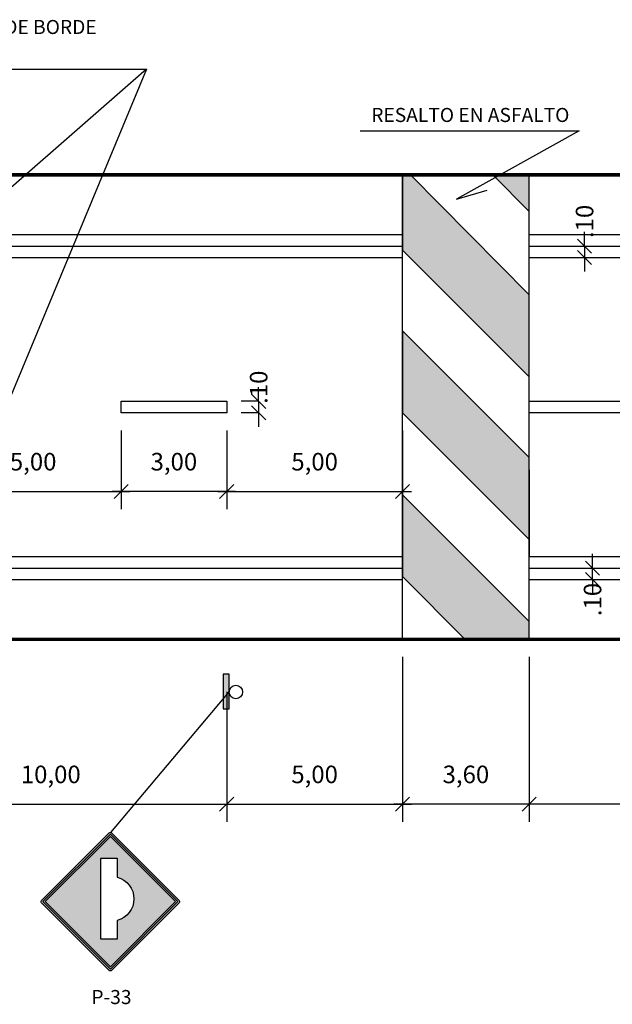
# Model space of a CAD drawing. Units: metres. Extents: x -1.3 to 21.1, y -26.3 to 13.5.
# Drawn here: x 11.7 to 13.4, y -22 to -19.2 of the extents above; entities that cross this region are included whole.
import ezdxf

# ---------------------------------------------------------------- set-up
doc = ezdxf.new("R2010")
doc.units = ezdxf.units.M
doc.layers.get('0').update_dxf_attribs({"linetype": 'CONTINUOUS'})
doc.layers.get('DEFPOINTS').update_dxf_attribs({"linetype": 'CONTINUOUS'})
for name, color, linetype in [('2-SEÑAL-PREVEN', 2, 'CONTINUOUS'), ('255-HATCH', 255, 'CONTINUOUS'), ('40-HATCH', 50, 'CONTINUOUS'), ('carretera', 4, 'CONTINUOUS'), ('COTAS', 7, 'CONTINUOUS'), ('ELEV_2', 4, 'CONTINUOUS'), ('ELEV_3', 35, 'CONTINUOUS'), ('LINEA_BLANCA', 7, 'CONTINUOUS'), ('NOTAS', 1, 'CONTINUOUS')]:
    doc.layers.add(name, color=color, linetype=linetype)
doc.styles.add('ROMAND', font='romand.shx')
doc.styles.add('ROMANS', font='swiss.ttf')
doc.dimstyles.new('C25H', dxfattribs={"dimscale": 0.5, "dimtxt": 0.1, "dimasz": 0.08, "dimexe": 0.1, "dimexo": 0.1, "dimgap": 0.11, "dimtad": 1, "dimzin": 5, "dimdsep": 46, "dimtxsty": 'ROMAND', "dimblk1": 'OBLIQUE', "dimblk2": 'OBLIQUE', "dimsah": 1, "dimcen": 0.09, "dimdle": 0.05, "dimclrd": 1, "dimclre": 1, "dimclrt": 7, "dimadec": 0, "dimazin": 0, "dimtfac": 1, "dimtix": 1, "dimtmove": 2, "dimatfit": 3, "dimldrblk": 'OBLIQUE', "dimfxl": 1, "dimtvp": 1.2, "dimtolj": 1, "dimtzin": 0, "dimarcsym": 0})

# ---------------------------------------------------------------- blocks, each defined once
blk = doc.blocks.new('_OBLIQUE')
at = {"color": 0, "linetype": 'ByBlock'}
blk.add_line((-0.5, -0.5), (0.5, 0.5), dxfattribs=at)
blk = doc.blocks.new('*D139')
at = {"layer": 'COTAS', "color": 1, "lineweight": -2}
for p, q in [((13.3131, -20.8006), (13.3131, -20.7606)), ((13.3131, -20.8006), (13.3631, -20.8006)), ((13.3131, -20.8331), (13.3131, -20.8006)), ((13.3131, -20.8331), (13.3631, -20.8331)), ((13.3131, -20.8331), (13.3131, -20.8731))]:
    blk.add_line(p, q, dxfattribs=at)
at = {"layer": 'DEFPOINTS', "color": 0}
for p in [(13.2631, -20.8006), (13.3131, -20.8006), (13.2631, -20.8331)]:
    blk.add_point(p, dxfattribs=at)
at = {"layer": 'COTAS', "color": 1, "lineweight": -2, "xscale": 0.04, "yscale": 0.04, "zscale": 0.04}
for p, rotation in [((13.3131, -20.8006), 270), ((13.3131, -20.8331), 90)]:
    blk.add_blockref('_OBLIQUE', p, dxfattribs=dict(at, rotation=rotation))
at = {"layer": 'COTAS', "color": 7, "insert": (13.3131, -20.8901), "char_height": 0.05, "attachment_point": 5, "rotation": 90, "style": 'ROMAND'}
blk.add_mtext('\\A1;{.10}', dxfattribs=at)
blk = doc.blocks.new('*D140')
at = {"layer": 'COTAS', "color": 1, "lineweight": -2}
for p, q in [((13.2904, -19.8856), (13.2904, -19.8456)), ((13.2904, -19.8856), (13.3404, -19.8856)), ((13.2904, -19.8856), (13.2904, -19.9181)), ((13.2904, -19.9181), (13.3404, -19.9181)), ((13.2904, -19.9181), (13.2904, -19.9581))]:
    blk.add_line(p, q, dxfattribs=at)
at = {"layer": 'DEFPOINTS', "color": 0}
for p in [(13.2404, -19.8856), (13.2404, -19.9181), (13.2904, -19.9181)]:
    blk.add_point(p, dxfattribs=at)
at = {"layer": 'COTAS', "color": 1, "lineweight": -2, "xscale": 0.04, "yscale": 0.04, "zscale": 0.04}
for p, rotation in [((13.2904, -19.8856), 270), ((13.2904, -19.9181), 90)]:
    blk.add_blockref('_OBLIQUE', p, dxfattribs=dict(at, rotation=rotation))
at = {"layer": 'COTAS', "color": 7, "insert": (13.2904, -19.8156), "char_height": 0.05, "attachment_point": 5, "rotation": 90, "style": 'ROMAND'}
blk.add_mtext('\\A1;{.10}', dxfattribs=at)
blk = doc.blocks.new('*D110')
at = {"layer": 'COTAS', "color": 1, "lineweight": -2}
for p, q in [((12.364, -20.3268), (12.364, -20.2868)), ((12.364, -20.3268), (12.314, -20.3268)), ((12.364, -20.3268), (12.364, -20.3593)), ((12.364, -20.3593), (12.314, -20.3593)), ((12.364, -20.3593), (12.364, -20.3993))]:
    blk.add_line(p, q, dxfattribs=at)
at = {"layer": 'DEFPOINTS', "color": 0}
for p in [(12.414, -20.3268), (12.364, -20.3593), (12.414, -20.3593)]:
    blk.add_point(p, dxfattribs=at)
at = {"layer": 'COTAS', "color": 1, "lineweight": -2, "xscale": 0.04, "yscale": 0.04, "zscale": 0.04}
for p, rotation in [((12.364, -20.3268), 270), ((12.364, -20.3593), 90)]:
    blk.add_blockref('_OBLIQUE', p, dxfattribs=dict(at, rotation=rotation))
at = {"layer": 'COTAS', "color": 7, "insert": (12.364, -20.2868), "char_height": 0.05, "attachment_point": 5, "rotation": 90, "style": 'ROMAND'}
blk.add_mtext('\\A1;{.10}', dxfattribs=at)
blk = doc.blocks.new('*D111')
at = {"layer": 'COTAS', "color": 1, "lineweight": -2}
for p, q in [((12.7731, -20.4093), (12.7731, -20.6331)), ((12.2731, -20.4593), (12.2731, -20.6331)), ((12.2481, -20.5831), (12.7981, -20.5831))]:
    blk.add_line(p, q, dxfattribs=at)
at = {"layer": 'DEFPOINTS', "color": 0}
for p in [(12.7731, -20.3593), (12.2731, -20.4093), (12.7731, -20.5831)]:
    blk.add_point(p, dxfattribs=at)
at = {"layer": 'COTAS', "color": 1, "lineweight": -2, "xscale": 0.04, "yscale": 0.04, "zscale": 0.04, "rotation": 180}
blk.add_blockref('_OBLIQUE', (12.2731, -20.5831), dxfattribs=at)
at = {"layer": 'COTAS', "color": 1, "lineweight": -2, "xscale": 0.04, "yscale": 0.04, "zscale": 0.04}
blk.add_blockref('_OBLIQUE', (12.7731, -20.5831), dxfattribs=at)
at = {"layer": 'COTAS', "color": 7, "insert": (12.5231, -20.4983), "char_height": 0.05, "attachment_point": 5, "style": 'ROMAND'}
blk.add_mtext('\\A1;5,00', dxfattribs=at)
blk = doc.blocks.new('*D112')
at = {"layer": 'COTAS', "color": 1, "lineweight": -2}
for p, q in [((11.9731, -20.4093), (11.9731, -20.6331)), ((12.2731, -20.4093), (12.2731, -20.6331)), ((12.2981, -20.5831), (11.9481, -20.5831))]:
    blk.add_line(p, q, dxfattribs=at)
at = {"layer": 'DEFPOINTS', "color": 0}
for p in [(11.9731, -20.3593), (12.2731, -20.3593), (11.9731, -20.5831)]:
    blk.add_point(p, dxfattribs=at)
at = {"layer": 'COTAS', "color": 1, "lineweight": -2, "xscale": 0.04, "yscale": 0.04, "zscale": 0.04, "rotation": 180}
blk.add_blockref('_OBLIQUE', (11.9731, -20.5831), dxfattribs=at)
at = {"layer": 'COTAS', "color": 1, "lineweight": -2, "xscale": 0.04, "yscale": 0.04, "zscale": 0.04}
blk.add_blockref('_OBLIQUE', (12.2731, -20.5831), dxfattribs=at)
at = {"layer": 'COTAS', "color": 7, "insert": (12.1231, -20.4983), "char_height": 0.05, "attachment_point": 5, "style": 'ROMAND'}
blk.add_mtext('\\A1;3,00', dxfattribs=at)
blk = doc.blocks.new('*D124')
at = {"layer": 'COTAS', "color": 1, "lineweight": -2}
for p, q in [((13.1331, -21.1031), (13.1331, -21.5216)), ((15.1331, -21.1531), (15.1331, -21.5216)), ((15.1581, -21.4716), (13.1081, -21.4716))]:
    blk.add_line(p, q, dxfattribs=at)
at = {"layer": 'DEFPOINTS', "color": 0}
for p in [(13.1331, -21.0531), (15.1331, -21.1031), (13.1331, -21.4716)]:
    blk.add_point(p, dxfattribs=at)
at = {"layer": 'COTAS', "color": 1, "lineweight": -2, "xscale": 0.04, "yscale": 0.04, "zscale": 0.04, "rotation": 180}
blk.add_blockref('_OBLIQUE', (13.1331, -21.4716), dxfattribs=at)
at = {"layer": 'COTAS', "color": 1, "lineweight": -2, "xscale": 0.04, "yscale": 0.04, "zscale": 0.04}
blk.add_blockref('_OBLIQUE', (15.1331, -21.4716), dxfattribs=at)
at = {"layer": 'COTAS', "color": 7, "insert": (14.1331, -21.3869), "char_height": 0.05, "attachment_point": 5, "style": 'ROMAND'}
blk.add_mtext('\\A1;20,00', dxfattribs=at)
blk = doc.blocks.new('*D125')
at = {"layer": 'COTAS', "color": 1, "lineweight": -2}
for p, q in [((12.7731, -21.0531), (12.7731, -21.5216)), ((13.1331, -21.0531), (13.1331, -21.5216)), ((13.1581, -21.4716), (12.7481, -21.4716))]:
    blk.add_line(p, q, dxfattribs=at)
at = {"layer": 'DEFPOINTS', "color": 0}
for p in [(12.7731, -21.0031), (13.1331, -21.0031), (12.7731, -21.4716)]:
    blk.add_point(p, dxfattribs=at)
at = {"layer": 'COTAS', "color": 1, "lineweight": -2, "xscale": 0.04, "yscale": 0.04, "zscale": 0.04, "rotation": 180}
blk.add_blockref('_OBLIQUE', (12.7731, -21.4716), dxfattribs=at)
at = {"layer": 'COTAS', "color": 1, "lineweight": -2, "xscale": 0.04, "yscale": 0.04, "zscale": 0.04}
blk.add_blockref('_OBLIQUE', (13.1331, -21.4716), dxfattribs=at)
at = {"layer": 'COTAS', "color": 7, "insert": (12.9531, -21.3869), "char_height": 0.05, "attachment_point": 5, "style": 'ROMAND'}
blk.add_mtext('\\A1;3,60', dxfattribs=at)
blk = doc.blocks.new('*D126')
at = {"layer": 'COTAS', "color": 1, "lineweight": -2}
for p, q in [((12.2731, -21.1519), (12.2731, -21.5216)), ((12.7731, -21.2979), (12.7731, -21.5216)), ((12.2481, -21.4716), (12.7981, -21.4716))]:
    blk.add_line(p, q, dxfattribs=at)
at = {"layer": 'DEFPOINTS', "color": 0}
for p in [(12.2731, -21.1019), (12.7731, -21.2479), (12.7731, -21.4716)]:
    blk.add_point(p, dxfattribs=at)
at = {"layer": 'COTAS', "color": 1, "lineweight": -2, "xscale": 0.04, "yscale": 0.04, "zscale": 0.04, "rotation": 180}
blk.add_blockref('_OBLIQUE', (12.2731, -21.4716), dxfattribs=at)
at = {"layer": 'COTAS', "color": 1, "lineweight": -2, "xscale": 0.04, "yscale": 0.04, "zscale": 0.04}
blk.add_blockref('_OBLIQUE', (12.7731, -21.4716), dxfattribs=at)
at = {"layer": 'COTAS', "color": 7, "insert": (12.5231, -21.3869), "char_height": 0.05, "attachment_point": 5, "style": 'ROMAND'}
blk.add_mtext('\\A1;5,00', dxfattribs=at)
blk = doc.blocks.new('*D127')
at = {"layer": 'COTAS', "color": 1, "lineweight": -2}
for p, q in [((11.2731, -21.1519), (11.2731, -21.5216)), ((12.2731, -21.2979), (12.2731, -21.5216)), ((11.2481, -21.4716), (12.2981, -21.4716))]:
    blk.add_line(p, q, dxfattribs=at)
at = {"layer": 'DEFPOINTS', "color": 0}
for p in [(11.2731, -21.1019), (12.2731, -21.2479), (12.2731, -21.4716)]:
    blk.add_point(p, dxfattribs=at)
at = {"layer": 'COTAS', "color": 1, "lineweight": -2, "xscale": 0.04, "yscale": 0.04, "zscale": 0.04, "rotation": 180}
blk.add_blockref('_OBLIQUE', (11.2731, -21.4716), dxfattribs=at)
at = {"layer": 'COTAS', "color": 1, "lineweight": -2, "xscale": 0.04, "yscale": 0.04, "zscale": 0.04}
blk.add_blockref('_OBLIQUE', (12.2731, -21.4716), dxfattribs=at)
at = {"layer": 'COTAS', "color": 7, "insert": (11.7731, -21.3869), "char_height": 0.05, "attachment_point": 5, "style": 'ROMAND'}
blk.add_mtext('\\A1;10,00', dxfattribs=at)
blk = doc.blocks.new('*D128')
at = {"layer": 'COTAS', "color": 1, "lineweight": -2}
for p, q in [((11.9731, -20.4093), (11.9731, -20.6331)), ((11.4731, -20.4593), (11.4731, -20.6331)), ((11.4481, -20.5831), (11.9981, -20.5831))]:
    blk.add_line(p, q, dxfattribs=at)
at = {"layer": 'DEFPOINTS', "color": 0}
for p in [(11.9731, -20.3593), (11.4731, -20.4093), (11.9731, -20.5831)]:
    blk.add_point(p, dxfattribs=at)
at = {"layer": 'COTAS', "color": 1, "lineweight": -2, "xscale": 0.04, "yscale": 0.04, "zscale": 0.04, "rotation": 180}
blk.add_blockref('_OBLIQUE', (11.4731, -20.5831), dxfattribs=at)
at = {"layer": 'COTAS', "color": 1, "lineweight": -2, "xscale": 0.04, "yscale": 0.04, "zscale": 0.04}
blk.add_blockref('_OBLIQUE', (11.9731, -20.5831), dxfattribs=at)
at = {"layer": 'COTAS', "color": 7, "insert": (11.7231, -20.4983), "char_height": 0.05, "attachment_point": 5, "style": 'ROMAND'}
blk.add_mtext('\\A1;5,00', dxfattribs=at)

msp = doc.modelspace()

# ---------------------------------------------------------------- hatches: boundary and pattern name
msp.add_hatch(color=256).paths.add_polyline_path([(12.2802, -21.1019), (12.2631, -21.1019), (12.2631, -21.2008), (12.2802, -21.2008), (12.2802, -21.1538, -0.016044), (12.2802, -21.1526, -0.016044), (12.2802, -21.1514)])
at = {"layer": '255-HATCH'}
h = msp.add_hatch(color=0, dxfattribs=at)
h.dxf.hatch_style = 1
h.paths.add_polyline_path([(11.9426, -21.5564), (11.7505, -21.7485), (11.9426, -21.9405), (12.1346, -21.7485)])
h.paths.add_polyline_path([(12.128, -21.7485), (11.9426, -21.9339), (11.7572, -21.7485), (11.9426, -21.5631)], flags=16)
at = {"layer": '40-HATCH'}
h = msp.add_hatch(color=256, dxfattribs=at)
h.dxf.hatch_style = 1
h.paths.add_polyline_path([(11.9459, -21.5531, 0.414214), (11.9393, -21.5531), (11.7472, -21.7452, 0.414214), (11.7472, -21.7518), (11.9393, -21.9438, 0.414214), (11.9459, -21.9438), (12.1379, -21.7518, 0.414214), (12.1379, -21.7452)])
h.paths.add_polyline_path([(12.1346, -21.7485), (11.9426, -21.9405), (11.7505, -21.7485), (11.9426, -21.5564)], flags=16)
h.paths.add_polyline_path([(12.128, -21.7485), (11.9426, -21.9339), (11.7572, -21.7485), (11.9426, -21.5631)], flags=0)
at = {"layer": 'carretera'}
h = msp.add_hatch(color=256, dxfattribs=at)
h.paths.add_polyline_path([(12.128, -21.7485), (11.9426, -21.5631), (11.7572, -21.7485), (11.9426, -21.9339)])
h.paths.add_polyline_path([(11.9619, -21.8021), (11.9619, -21.855), (11.9152, -21.855), (11.9152, -21.6251), (11.9619, -21.6251), (11.9619, -21.679, -0.774822)], flags=16)
at = {"layer": 'LINEA_BLANCA'}
h = msp.add_hatch(color=256, dxfattribs=at)
h.paths.add_polyline_path([(12.7954, -19.6831), (12.7731, -19.6831), (12.7731, -19.8968), (13.1331, -20.2568), (13.1331, -20.0238)])
h.paths.add_polyline_path([(13.1331, -19.6831), (13.0295, -19.6831), (13.1331, -19.7876)], flags=17)
for points in [[(13.1331, -20.7194), (13.1331, -20.4866), (12.7731, -20.1266), (12.7731, -20.3594)], [(12.9512, -21.0031), (13.1331, -21.0031), (13.1331, -20.9522), (12.7731, -20.5922), (12.7731, -20.825)]]:
    msp.add_hatch(color=256, dxfattribs=at).paths.add_polyline_path(points)

# ---------------------------------------------------------------- linework, layer by layer
msp.add_lwpolyline([(12.2631, -21.2008), (12.2802, -21.2008), (12.2802, -21.1019), (12.2631, -21.1019)], close=True)
msp.add_lwpolyline([(11.9619, -21.8021), (11.9619, -21.855), (11.9152, -21.855), (11.9152, -21.6251), (11.9619, -21.6251), (11.9619, -21.679, -0.774822)], format="xyb", close=True)
msp.add_circle((12.2993, -21.1526), 0.0191)
at = {"layer": '2-SEÑAL-PREVEN'}
msp.add_lwpolyline([(12.1379, -21.7452, -0.414214), (12.1379, -21.7518), (11.9459, -21.9438, -0.414214), (11.9393, -21.9438), (11.7472, -21.7518, -0.414214), (11.7472, -21.7452), (11.9393, -21.5531, -0.414214), (11.9459, -21.5531)], format="xyb", close=True, dxfattribs=at)
for points in [[(12.1346, -21.7485), (11.9426, -21.9405), (11.7505, -21.7485), (11.9426, -21.5564)], [(12.128, -21.7485), (11.9426, -21.9339), (11.7572, -21.7485), (11.9426, -21.5631)]]:
    msp.add_lwpolyline(points, close=True, dxfattribs=at)
at = {"layer": 'ELEV_2', "const_width": 0.01}
for points in [[(10.1041, -19.6831), (17.9194, -19.6831)], [(10.1041, -21.0031), (17.9194, -21.0031)]]:
    msp.add_lwpolyline(points, dxfattribs=at)
at = {"layer": 'ELEV_3'}
for p, q in [((10.1041, -19.8531), (12.7731, -19.8531)), ((13.1331, -19.8531), (15.4519, -19.8531)), ((10.1041, -19.8856), (12.7731, -19.8856)), ((13.1331, -19.8856), (15.4519, -19.8856)), ((10.1041, -19.9181), (12.7731, -19.9181)), ((13.1331, -19.9181), (15.4519, -19.9181)), ((10.1041, -20.7681), (12.7731, -20.7681)), ((13.1331, -20.7681), (15.1331, -20.7681)), ((10.1041, -20.8006), (12.7731, -20.8006)), ((13.1331, -20.8006), (15.1331, -20.8006)), ((10.1041, -20.8331), (12.7731, -20.8331)), ((13.1331, -20.8331), (15.4519, -20.8331))]:
    msp.add_line(p, q, dxfattribs=at)
for points in [[(11.9731, -20.3593), (11.9731, -20.3268), (12.2731, -20.3268), (12.2731, -20.3593)], [(13.1331, -20.3593), (13.1331, -20.3268), (15.1331, -20.3268), (15.1331, -20.3593)]]:
    msp.add_lwpolyline(points, close=True, dxfattribs=at)
at = {"layer": 'LINEA_BLANCA'}
for p, q in [((12.7731, -21.0031), (12.7731, -19.6831)), ((12.7954, -19.6831), (13.1331, -20.0238)), ((13.0295, -19.6831), (13.1331, -19.7876)), ((13.1331, -21.0031), (13.1331, -19.6831)), ((12.7731, -19.8968), (13.1331, -20.2568)), ((12.7731, -20.1266), (13.1331, -20.4866)), ((12.7731, -20.3594), (13.1331, -20.7194)), ((13.1331, -20.5212), (13.1331, -20.7681)), ((12.7731, -20.5922), (13.1331, -20.9522)), ((12.7731, -20.825), (12.9512, -21.0031)), ((12.2802, -21.1514), (11.9426, -21.5518))]:
    msp.add_line(p, q, dxfattribs=at)
for points in [[(12.7954, -19.6831), (12.7731, -19.6831), (12.7731, -19.8968), (13.1331, -20.2568), (13.1331, -20.0238)], [(13.1331, -19.6831), (13.0295, -19.6831), (13.1331, -19.7876)], [(12.7731, -20.1266), (12.7731, -20.3594), (13.1331, -20.7194), (13.1331, -20.4866)], [(12.7731, -20.5922), (12.7731, -20.825), (12.9512, -21.0031), (13.1331, -21.0031), (13.1331, -20.9522)]]:
    msp.add_lwpolyline(points, close=True, dxfattribs=at)
at = {"layer": 'NOTAS'}
for points in [[(10.9452, -19.3831), (12.0452, -19.3831), (11.4694, -19.8856), (11.6077, -19.8175)], [(12.0452, -19.3831), (11.4694, -20.7681), (11.5567, -20.6686)], [(12.6521, -19.5581), (13.2747, -19.5581), (12.9265, -19.7521), (13.0132, -19.7265)]]:
    msp.add_lwpolyline(points, dxfattribs=at)

# ---------------------------------------------------------------- texts
at = {"layer": 'NOTAS', "color": 7, "style": 'ROMANS'}
for s, p in [('TACHAS BIDIRECCIONALES DE BORDE', (10.9452, -19.2831)), ('RESALTO EN ASFALTO', (12.6841, -19.5331)), ('P-33', (11.8886, -22.0395))]:
    msp.add_text(s, height=0.04, dxfattribs=at).set_placement(p)

# ---------------------------------------------------------------- dimensions: what is measured, and where the dimension line sits
at = {"layer": 'COTAS'}
for base, p1, p2, angle, picture, middle in [((13.2904, -19.9181), (13.2404, -19.8856), (13.2404, -19.9181), 90, '*D140', (13.2904, -19.8156)), ((12.364, -20.3593), (12.414, -20.3268), (12.414, -20.3593), 270, '*D110', (12.364, -20.2868)), ((13.3131, -20.8006), (13.2631, -20.8331), (13.2631, -20.8006), 90, '*D139', (13.3131, -20.8901))]:
    dim = msp.add_linear_dim(base=base, p1=p1, p2=p2, angle=angle, text='{.10}', dimstyle='C25H', dxfattribs=at)
    dim.commit()
    dim.dimension.update_dxf_attribs({"geometry": picture, "text_midpoint": middle, "dimtype": 160})
for base, p1, p2, text, picture, middle in [((11.9731, -20.5831), (11.4731, -20.4093), (11.9731, -20.3593), '5,00', '*D128', (11.7231, -20.4983)), ((11.9731, -20.5831), (12.2731, -20.3593), (11.9731, -20.3593), '3,00', '*D112', (12.1231, -20.4983)), ((12.7731, -20.5831), (12.2731, -20.4093), (12.7731, -20.3593), '5,00', '*D111', (12.5231, -20.4983)), ((12.7731, -21.4716), (13.1331, -21.0031), (12.7731, -21.0031), '3,60', '*D125', (12.9531, -21.3869)), ((13.1331, -21.4716), (15.1331, -21.1031), (13.1331, -21.0531), '20,00', '*D124', (14.1331, -21.3869)), ((12.2731, -21.4716), (11.2731, -21.1019), (12.2731, -21.2479), '10,00', '*D127', (11.7731, -21.3869)), ((12.7731, -21.4716), (12.2731, -21.1019), (12.7731, -21.2479), '5,00', '*D126', (12.5231, -21.3869))]:
    dim = msp.add_linear_dim(base=base, p1=p1, p2=p2, text=text, dimstyle='C25H', dxfattribs=at)
    dim.commit()
    dim.dimension.update_dxf_attribs({"geometry": picture, "text_midpoint": middle})

doc.saveas('drawing.dxf')
